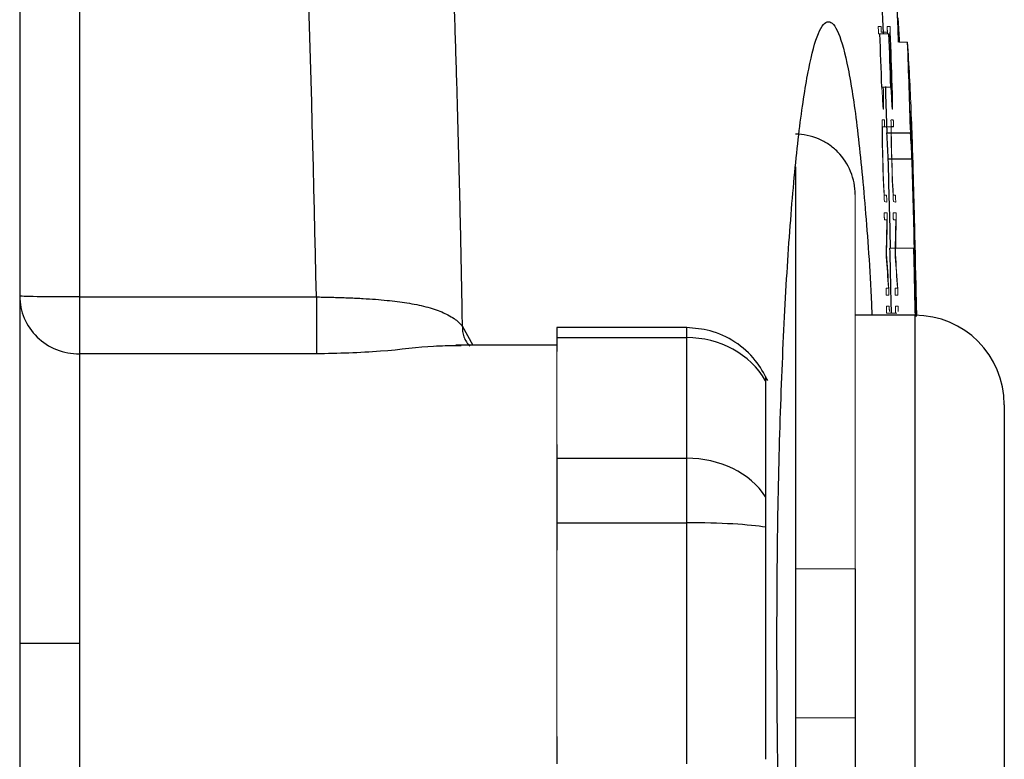
# Model space of a CAD drawing. Units: inches. Extents: x -55.1 to 43.2, y -22.8 to 33.1.
# Drawn here: x 19.5 to 20.8, y -13.9 to -12.9 of the extents above; entities that cross this region are included whole.
import ezdxf

# ---------------------------------------------------------------- set-up
doc = ezdxf.new("R2010")
doc.units = ezdxf.units.IN
doc.header["$MEASUREMENT"] = 0

msp = doc.modelspace()

# ---------------------------------------------------------------- linework, layer by layer
at = {"color": 7, "linetype": 'Continuous', "lineweight": 25}
for p, q in [((19.5052, -12.2198), (19.5052, -15.298)), ((20.6818, -13.067), (20.6819, -13.067)), ((20.6581, -13.0773), (20.6553, -13.0773)), ((20.6493, -13.085), (20.655, -13.085)), ((20.6553, -13.085), (20.6809, -13.085)), ((20.6511, -13.1193), (20.6557, -13.1193)), ((20.656, -13.1193), (20.6826, -13.1193)), ((19.5839, -13.3018), (19.8967, -13.3018)), ((20.6863, -13.3259), (20.6075, -13.3259)), ((20.3853, -13.3423), (20.2138, -13.3423)), ((20.2138, -13.3423), (20.2138, -13.3555)), ((20.2138, -13.3555), (20.2138, -13.3736)), ((20.2138, -13.3555), (20.3853, -13.3555)), ((20.3853, -13.5146), (20.3853, -13.3555)), ((20.2138, -13.3652), (20.0806, -13.3652)), ((20.0878, -13.3663), (20.0806, -13.3664)), ((19.8967, -13.377), (19.5839, -13.377)), ((20.4894, -13.4124), (20.4894, -13.5656)), ((20.8044, -13.444), (20.8044, -14.0739)), ((20.2138, -13.4965), (20.2138, -13.5146)), ((20.2138, -13.5146), (20.2138, -13.5998)), ((20.2138, -13.5146), (20.3853, -13.5146)), ((20.3853, -13.5998), (20.3853, -13.5146)), ((20.2138, -13.5998), (20.2138, -13.636)), ((20.2138, -13.5998), (20.3853, -13.5998)), ((20.3853, -13.918), (20.3853, -13.5998)), ((20.4894, -13.6058), (20.4894, -13.912)), ((20.5288, -13.6605), (20.5288, -13.8574)), ((20.6075, -13.6605), (20.6075, -13.8574)), ((20.6075, -13.8574), (20.6075, -14.3512)), ((20.2138, -13.8819), (20.2138, -13.918))]:
    msp.add_line(p, q, dxfattribs=at)
at = {"color": 144, "linetype": 'Continuous', "lineweight": 18}
for p, q in [((20.6382, -12.945), (20.6418, -12.945)), ((20.6421, -12.9523), (20.6502, -12.9523)), ((20.65, -12.945), (20.6536, -12.945)), ((20.6403, -12.9544), (20.6385, -12.9544)), ((20.6403, -12.9544), (20.6503, -12.9544)), ((20.6521, -12.9544), (20.6503, -12.9544)), ((20.665, -12.9655), (20.6768, -12.9655)), ((20.6428, -13.0247), (20.6546, -13.0247)), ((20.6549, -13.0238), (20.6562, -13.0238)), ((20.645, -13.0537), (20.6444, -13.0537)), ((20.656, -13.0444), (20.6565, -13.0444)), ((20.6568, -13.0537), (20.6563, -13.0537)), ((20.6431, -13.0679), (20.646, -13.0679)), ((20.6549, -13.0679), (20.6579, -13.0679)), ((20.6435, -13.0773), (20.6549, -13.0773)), ((20.6075, -13.1667), (20.6075, -13.6605)), ((20.6461, -13.1673), (20.649, -13.1673)), ((20.6579, -13.1673), (20.6608, -13.1673)), ((20.646, -13.1909), (20.6496, -13.1909)), ((20.6578, -13.1909), (20.6614, -13.1909)), ((20.6494, -13.2002), (20.6462, -13.2002)), ((20.6612, -13.2002), (20.658, -13.2002)), ((20.6535, -13.2373), (20.6604, -13.2373)), ((20.6609, -13.2373), (20.6851, -13.2373)), ((20.6854, -13.2448), (20.686, -13.2448)), ((20.6484, -13.2902), (20.6515, -13.2902)), ((20.6515, -13.2902), (20.6515, -13.2896)), ((20.6602, -13.2902), (20.6634, -13.2902)), ((20.6634, -13.2902), (20.6633, -13.2896)), ((20.6521, -13.2996), (20.6486, -13.2996)), ((20.6639, -13.2996), (20.6604, -13.2996)), ((20.6878, -13.3018), (20.6881, -13.3018)), ((20.6489, -13.3138), (20.6525, -13.3138)), ((20.6607, -13.3138), (20.6643, -13.3138)), ((20.6509, -13.3232), (20.6491, -13.3232)), ((20.6509, -13.3232), (20.6609, -13.3232)), ((20.6627, -13.3232), (20.6609, -13.3232)), ((20.2138, -13.4965), (20.2138, -13.3736)), ((20.2138, -13.8819), (20.2138, -13.636))]:
    msp.add_line(p, q, dxfattribs=at)
at = {"color": 8, "linetype": 'Continuous', "lineweight": 25}
for p, q in [((20.5288, -13.1302), (20.5288, -13.6605)), ((20.6863, -13.3259), (20.6863, -14.192)), ((20.089, -13.3399), (20.1029, -13.3652)), ((20.3853, -13.3555), (20.3853, -13.3423)), ((20.5288, -13.8574), (20.5288, -14.39))]:
    msp.add_line(p, q, dxfattribs=at)
at = {"color": 7, "linetype": 'Continuous', "lineweight": 25, "flags": 128}
for points in [[(20.6662, -12.9655), (20.6661, -12.9624), (20.6645, -12.9332)], [(20.6474, -13.0242), (20.6477, -13.034), (20.6493, -13.085)]]:
    msp.add_lwpolyline(points, dxfattribs=at)
at = {"color": 144, "linetype": 'Continuous', "lineweight": 18, "flags": 128}
for points in [[(20.6419, -12.9478), (20.642, -12.9484), (20.642, -12.9489), (20.642, -12.9495), (20.642, -12.9501), (20.642, -12.9506), (20.6421, -12.9512), (20.6421, -12.9518), (20.6421, -12.9523)], [(20.6538, -12.9478), (20.6538, -12.9484), (20.6538, -12.9489), (20.6538, -12.9495), (20.6538, -12.9501), (20.6539, -12.9506), (20.6539, -12.9512), (20.6539, -12.9518), (20.6539, -12.9523)], [(20.6429, -13.0266), (20.6429, -13.0264), (20.6429, -13.0262), (20.6428, -13.0259), (20.6428, -13.0257), (20.6428, -13.0254), (20.6428, -13.0252), (20.6428, -13.025), (20.6428, -13.0247)], [(20.6547, -13.0266), (20.6547, -13.0264), (20.6547, -13.0262), (20.6547, -13.0259), (20.6547, -13.0257), (20.6546, -13.0254), (20.6546, -13.0252), (20.6546, -13.025), (20.6546, -13.0247)], [(20.6444, -13.0537), (20.6444, -13.0537), (20.6444, -13.0536), (20.6444, -13.0536), (20.6444, -13.0535), (20.6444, -13.0535), (20.6444, -13.0534), (20.6444, -13.0534), (20.6444, -13.0533)], [(20.6451, -13.0533), (20.645, -13.0534), (20.645, -13.0534), (20.645, -13.0535), (20.645, -13.0535), (20.645, -13.0536), (20.645, -13.0536), (20.645, -13.0537), (20.645, -13.0537)], [(20.6563, -13.0537), (20.6563, -13.0537), (20.6562, -13.0536), (20.6562, -13.0536), (20.6562, -13.0535), (20.6562, -13.0535), (20.6562, -13.0534), (20.6562, -13.0534), (20.6562, -13.0533)], [(20.6569, -13.0533), (20.6569, -13.0534), (20.6569, -13.0534), (20.6569, -13.0535), (20.6569, -13.0535), (20.6569, -13.0536), (20.6569, -13.0536), (20.6568, -13.0537), (20.6568, -13.0537)], [(20.6431, -13.0684), (20.6431, -13.0683), (20.6431, -13.0683), (20.6431, -13.0682), (20.6431, -13.0682), (20.6431, -13.0681), (20.6431, -13.068), (20.6431, -13.068), (20.6431, -13.0679)], [(20.6549, -13.0684), (20.6549, -13.0683), (20.6549, -13.0683), (20.6549, -13.0682), (20.6549, -13.0682), (20.6549, -13.0681), (20.6549, -13.068), (20.6549, -13.068), (20.6549, -13.0679)], [(20.6432, -13.0957), (20.6432, -13.0955), (20.6432, -13.0954), (20.6432, -13.0952), (20.6432, -13.0951), (20.6432, -13.0949), (20.6432, -13.0947), (20.6432, -13.0946), (20.6432, -13.0944)], [(20.655, -13.0957), (20.655, -13.0955), (20.655, -13.0954), (20.655, -13.0952), (20.655, -13.0951), (20.655, -13.0949), (20.655, -13.0947), (20.655, -13.0946), (20.655, -13.0944)], [(20.6448, -13.1493), (20.6448, -13.149), (20.6448, -13.1488), (20.6447, -13.1485), (20.6447, -13.1482), (20.6447, -13.148), (20.6447, -13.1477), (20.6447, -13.1474), (20.6447, -13.1472)], [(20.6566, -13.1493), (20.6566, -13.149), (20.6566, -13.1488), (20.6566, -13.1485), (20.6566, -13.1482), (20.6565, -13.148), (20.6565, -13.1477), (20.6565, -13.1474), (20.6565, -13.1472)], [(20.6499, -13.1984), (20.6499, -13.1985), (20.6499, -13.1987), (20.6499, -13.1989), (20.6499, -13.199), (20.6499, -13.1992), (20.6499, -13.1994), (20.6499, -13.1995), (20.6499, -13.1997)], [(20.6617, -13.1984), (20.6617, -13.1985), (20.6617, -13.1987), (20.6617, -13.1989), (20.6617, -13.199), (20.6617, -13.1992), (20.6617, -13.1994), (20.6617, -13.1995), (20.6617, -13.1997)], [(20.6526, -13.3166), (20.6526, -13.3172), (20.6526, -13.3177), (20.6526, -13.3183), (20.6527, -13.3189), (20.6527, -13.3194), (20.6527, -13.32), (20.6527, -13.3205), (20.6527, -13.3211)], [(20.6644, -13.3166), (20.6644, -13.3172), (20.6644, -13.3177), (20.6645, -13.3183), (20.6645, -13.3189), (20.6645, -13.3194), (20.6645, -13.32), (20.6645, -13.3205), (20.6645, -13.3211)]]:
    msp.add_lwpolyline(points, dxfattribs=at)
at = {"color": 7, "linetype": 'Continuous', "lineweight": 25}
for centre, radius, start, end in [((-0.9919, -13.7589), 21.6714, 2.09821, 2.86212), ((-0.9919, -13.7589), 21.6517, 2.13122, 2.52939), ((-0.9917, -13.7602), 21.6607, 1.94824, 2.13743), ((-0.9919, -13.7589), 21.6471, 1.94372, 2.12999), ((-0.9919, -13.7589), 21.659, 1.94266, 2.12883), ((-0.9919, -13.7589), 21.6832, 1.78097, 2.09706), ((-0.9919, -13.7589), 21.6848, 1.20805, 1.85701), ((-0.9919, -13.7589), 21.6849, 1.14427, 1.82843), ((15.9862, -13.2538), 4.6995, 1.7041, 2.2779), ((15.9248, -13.3484), 4.7319, 2.7751, 3.19), ((15.9494, -13.3484), 4.7387, 2.7711, 3.1854), ((-0.9919, -13.7589), 21.6525, 1.38048, 1.69291), ((-0.9919, -13.7589), 21.684, 1.35869, 1.69045), ((-0.9919, -13.7589), 21.685, 1.14425, 1.7041), ((-0.9919, -13.7589), 21.6517, 1.15323, 1.38053), ((-0.9919, -13.7589), 21.6832, 1.14442, 1.37852), ((15.9874, -13.4662), 4.7032, 1.6903, 2.7892), ((20.6863, -13.444), 0.1181, 0, 90)]:
    msp.add_arc(centre, radius, start, end, dxfattribs=at)
at = {"color": 144, "linetype": 'Continuous', "lineweight": 18}
for centre, radius, start, end in [((-0.9919, -13.7589), 21.6592, 1.94946, 2.12881), ((-0.9919, -13.7589), 21.6606, 1.94878, 2.12866), ((15.9278, -13.2557), 4.7579, 2.4032, 3.4974), ((9.701, -13.6603), 10.9602, 3.17496, 3.31454), ((9.9708, -13.1665), 10.6749, 0.60759, 0.74738), ((9.7069, -13.6603), 10.9662, 3.17324, 3.31273), ((9.8143, -13.6501), 10.8587, 3.19781, 3.31532), ((9.9318, -13.1615), 10.7254, 0.62564, 0.74332), ((9.9768, -13.1665), 10.6807, 0.60726, 0.74697), ((9.9465, -13.1236), 10.6967, 0.15625, 0.29574), ((9.9525, -13.1236), 10.7025, 0.15617, 0.29558), ((9.7969, -13.1349), 10.8467, 0.18779, 0.30415), ((9.8028, -13.1349), 10.8526, 0.18768, 0.30398), ((-0.9919, -13.7589), 21.6452, 1.61958, 1.75587), ((-0.9919, -13.7589), 21.6571, 1.61869, 1.75492), ((-0.9919, -13.7589), 21.6455, 1.6246, 1.74623), ((-0.9919, -13.7589), 21.6573, 1.62371, 1.74528), ((9.8965, -13.7457), 10.7651, 3.07981, 3.19723), ((9.9025, -13.7457), 10.771, 3.07813, 3.19549), ((-0.9919, -13.7589), 21.6843, 1.51693, 1.63316), ((16.2, -13.3398), 4.488, 2.3727, 2.5391), ((9.6423, -13.7594), 11.0194, 3.03583, 3.17387), ((9.6481, -13.7594), 11.0254, 3.03417, 3.17214), ((-0.9919, -13.7589), 21.6845, 1.48182, 1.59872), ((20.6345, -13.2224), 0.048, 72.1896, 75.8728), ((20.6463, -13.2224), 0.048, 72.1804, 75.8654), ((16.0619, -13.3791), 4.6271, 2.241, 2.4056), ((16.3397, -13.1332), 4.3107, 358.5127, 359.1167), ((16.3492, -13.1332), 4.313, 358.5135, 359.1172), ((16.2942, -13.1254), 4.3558, 358.4787, 359.016), ((16.3036, -13.1254), 4.3582, 358.4796, 359.0165), ((16.3545, -13.5697), 4.3061, 3.7294, 4.2709), ((16.2907, -13.5641), 4.3699, 3.5779, 4.1865), ((16.364, -13.5697), 4.3084, 3.7273, 4.2686), ((16.3001, -13.5641), 4.3722, 3.5759, 4.1842), ((15.8668, -13.449), 4.8235, 1.7491, 2.4264)]:
    msp.add_arc(centre, radius, start, end, dxfattribs=at)
at = {"color": 7, "linetype": 'Continuous', "lineweight": 25}
for centre, ratio in [((20.3853, -13.4634), 0.914138), ((20.3853, -13.6112), 0.817913), ((20.3853, -13.6112), 0.096225)]:
    msp.add_ellipse(centre, major_axis=(0.1181, 0), ratio=ratio, start_param=0.491978, end_param=1.570796, dxfattribs=at)
for points, knots in [([(19.8871, -10.5625), (19.8909, -10.5923), (19.8985, -10.6519), (19.9096, -10.7414), (19.9204, -10.8309), (19.9308, -10.9204), (19.9409, -11.01), (19.9507, -11.0995), (19.9601, -11.1891), (19.9692, -11.2786), (19.978, -11.3682), (19.9865, -11.4578), (19.9946, -11.5474), (20.0024, -11.637), (20.0099, -11.7266), (20.017, -11.8163), (20.0238, -11.9059), (20.0303, -11.9955), (20.0365, -12.0852), (20.0424, -12.1748), (20.0479, -12.2644), (20.0531, -12.3541), (20.058, -12.4437), (20.0625, -12.5334), (20.0668, -12.623), (20.0707, -12.7126), (20.0743, -12.8023), (20.0775, -12.8919), (20.0805, -12.9815), (20.0831, -13.0711), (20.0854, -13.1607), (20.0874, -13.2503), (20.0884, -13.3101), (20.089, -13.3399)], [0, 0, 0, 0, 0.032471, 0.064925, 0.097361, 0.12978, 0.162182, 0.194568, 0.226939, 0.259294, 0.291633, 0.323958, 0.356268, 0.388564, 0.420847, 0.453116, 0.485372, 0.517615, 0.549846, 0.582065, 0.614273, 0.64647, 0.678655, 0.710831, 0.742996, 0.775151, 0.807298, 0.839435, 0.871564, 0.903684, 0.935797, 0.967902, 1, 1, 1, 1]), ([(20.5043, -13.7589), (20.5045, -13.7051), (20.505, -13.5976), (20.5091, -13.4427), (20.5154, -13.2997), (20.5239, -13.175), (20.5343, -13.0721), (20.5461, -12.9962), (20.5589, -12.9488), (20.5723, -12.9333), (20.5856, -12.9486), (20.5984, -12.9959), (20.6102, -13.0712), (20.6204, -13.1753), (20.627, -13.2623), (20.6294, -13.3179), (20.6297, -13.3259)], [0, 0, 0, 0, 0.075936, 0.151808, 0.227705, 0.303617, 0.379507, 0.455481, 0.531417, 0.607466, 0.683416, 0.759487, 0.835432, 0.911376, 0.987354, 1, 1, 1, 1]), ([(20.6075, -13.1667), (20.6075, -13.1615), (20.607, -13.1563), (20.6051, -13.1462), (20.6036, -13.1411), (20.5977, -13.1268), (20.5919, -13.1179), (20.581, -13.1068), (20.577, -13.1034), (20.5684, -13.0976), (20.5639, -13.0951), (20.5543, -13.0911), (20.5493, -13.0895), (20.5392, -13.0875), (20.534, -13.087), (20.5288, -13.087)], [0, 0, 0, 0, 0.125, 0.125, 0.25, 0.25, 0.5, 0.5, 0.625, 0.625, 0.75, 0.75, 0.875, 0.875, 1, 1, 1, 1]), ([(19.5052, -13.3006), (19.5052, -13.3106), (19.5072, -13.3206), (19.5151, -13.3391), (19.5209, -13.3476), (19.5355, -13.3617), (19.5442, -13.3674), (19.5633, -13.375), (19.5736, -13.377), (19.5839, -13.377)], [0, 0, 0, 0, 0.25, 0.25, 0.5, 0.5, 0.75, 0.75, 1, 1, 1, 1]), ([(19.5839, -13.3018), (19.5736, -13.3018), (19.5633, -13.3018), (19.5442, -13.3016), (19.5355, -13.3016), (19.5209, -13.3013), (19.5151, -13.3012), (19.5072, -13.3009), (19.5052, -13.3008), (19.5052, -13.3006)], [0, 0, 0, 0, 0.25, 0.25, 0.5, 0.5, 0.75, 0.75, 1, 1, 1, 1]), ([(19.5839, -13.3018), (19.5839, -13.3098), (19.5839, -13.3182), (19.5839, -13.3346), (19.5839, -13.3425), (19.5839, -13.3565), (19.5839, -13.3625), (19.5839, -13.3718), (19.5839, -13.3751), (19.5839, -13.377)], [0, 0, 0, 0, 0.25, 0.25, 0.5, 0.5, 0.75, 0.75, 1, 1, 1, 1]), ([(19.8967, -13.3018), (19.8967, -13.3098), (19.8967, -13.3182), (19.8967, -13.3346), (19.8967, -13.3425), (19.8967, -13.3565), (19.8967, -13.3625), (19.8967, -13.3718), (19.8967, -13.3751), (19.8967, -13.377)], [0, 0, 0, 0, 0.25, 0.25, 0.5, 0.5, 0.75, 0.75, 1, 1, 1, 1]), ([(19.8967, -13.3018), (19.8994, -13.3018), (19.905, -13.3019), (19.9135, -13.302), (19.9221, -13.3023), (19.931, -13.3026), (19.9401, -13.3029), (19.9493, -13.3033), (19.9663, -13.3042), (19.9895, -13.306), (20.0173, -13.3094), (20.0419, -13.3144), (20.0592, -13.3201), (20.0709, -13.3256), (20.0784, -13.3301), (20.0846, -13.335), (20.0875, -13.3383), (20.089, -13.3399)], [0, 0, 0, 0, 0.0307931, 0.0625242, 0.0951941, 0.1287997, 0.1633332, 0.1987821, 0.2351284, 0.36309, 0.4799141, 0.6065084, 0.7370497, 0.7981504, 0.8681804, 0.9348513, 1, 1, 1, 1]), ([(20.4922, -13.4119), (20.4872, -13.4028), (20.4763, -13.383), (20.4499, -13.3599), (20.4181, -13.3449), (20.3957, -13.3431), (20.3853, -13.3423)], [0, 0, 0, 0, 0.231461, 0.500912, 0.768604, 1, 1, 1, 1]), ([(19.5839, -13.377), (19.5839, -13.3876), (19.5839, -13.4052), (19.5839, -13.4526), (19.5839, -13.4824), (19.5839, -13.551), (19.5839, -13.5897), (19.5839, -13.672), (19.5839, -13.7154), (19.5839, -13.7589)], [0, 0, 0, 0, 0.25, 0.25, 0.5, 0.5, 0.75, 0.75, 1, 1, 1, 1]), ([(20.4894, -13.4068), (20.4894, -13.4067), (20.4894, -13.4062), (20.4894, -13.4093), (20.4894, -13.4121), (20.4894, -13.4124)], [0, 0, 0, 0, 0.2878, 0.919333, 1, 1, 1, 1]), ([(20.4894, -13.5656), (20.4894, -13.5676), (20.4894, -13.5701), (20.4894, -13.5758), (20.4894, -13.579), (20.4894, -13.586), (20.4894, -13.5898), (20.4894, -13.5977), (20.4894, -13.6017), (20.4894, -13.6058)], [0, 0, 0, 0, 0.25, 0.25, 0.5, 0.5, 0.75, 0.75, 1, 1, 1, 1]), ([(19.5052, -13.7589), (19.5052, -13.7589), (19.5069, -13.7589), (19.5145, -13.7589), (19.5205, -13.7589), (19.5359, -13.7589), (19.5452, -13.7589), (19.5646, -13.7589), (19.5746, -13.7589), (19.5839, -13.7589)], [0, 0, 0, 0, 0.25, 0.25, 0.5, 0.5, 0.75, 0.75, 1, 1, 1, 1]), ([(19.5839, -13.7589), (19.5839, -13.8024), (19.5839, -13.8459), (19.5839, -13.9281), (19.5839, -13.9669), (19.5839, -14.0354), (19.5839, -14.0653), (19.5839, -14.1127), (19.5839, -14.1303), (19.5839, -14.1408)], [0, 0, 0, 0, 0.25, 0.25, 0.5, 0.5, 0.75, 0.75, 1, 1, 1, 1]), ([(20.6297, -14.192), (20.6294, -14.1999), (20.627, -14.2556), (20.6204, -14.3425), (20.6102, -14.4465), (20.5984, -14.5218), (20.5856, -14.5691), (20.5723, -14.5845), (20.559, -14.5692), (20.5462, -14.522), (20.5343, -14.4463), (20.524, -14.3433), (20.5154, -14.2184), (20.5091, -14.0753), (20.505, -13.9203), (20.5045, -13.8127), (20.5043, -13.7589)], [0, 0, 0, 0, 0.012658, 0.088633, 0.164484, 0.240445, 0.316307, 0.392252, 0.468143, 0.544115, 0.620132, 0.696098, 0.772122, 0.848114, 0.924092, 1, 1, 1, 1])]:
    msp.add_open_spline(points, degree=3, knots=knots, dxfattribs=at)
at = {"color": 8, "linetype": 'Continuous', "lineweight": 25}
for points, knots in [([(19.8967, -13.3018), (19.8896, -12.9968), (19.8799, -12.5775), (19.8474, -12.1602), (19.8385, -12.0463)], [0, 0, 0, 0, 0.727182, 1, 1, 1, 1]), ([(19.5839, -12.0936), (19.5839, -12.1924), (19.5839, -12.5947), (19.5839, -12.9978), (19.5839, -13.3018)], [0, 0, 0, 0, 0.245732, 1, 1, 1, 1]), ([(20.089, -13.3399), (20.0893, -13.3448), (20.0899, -13.3523), (20.0943, -13.3612), (20.0976, -13.3649), (20.0992, -13.3666)], [0, 0, 0, 0, 0.490412, 0.755367, 1, 1, 1, 1]), ([(20.0806, -13.3664), (20.0715, -13.3664), (20.0467, -13.3663), (19.9812, -13.3749), (19.9253, -13.3763), (19.8967, -13.377)], [0, 0, 0, 0, 0.22147, 0.602072, 1, 1, 1, 1])]:
    msp.add_open_spline(points, degree=3, knots=knots, dxfattribs=at)
at = {"color": 144, "linetype": 'Continuous', "lineweight": 18}
for points, knots in [([(20.6382, -12.9497), (20.6382, -12.949), (20.6382, -12.9483), (20.6381, -12.9476), (20.6381, -12.9473), (20.6381, -12.9469), (20.6381, -12.9466), (20.6381, -12.9463), (20.6381, -12.9461), (20.6381, -12.9459), (20.6381, -12.9456), (20.6381, -12.9455), (20.6381, -12.9454), (20.6381, -12.9452), (20.6381, -12.9451), (20.6382, -12.945), (20.6382, -12.945), (20.6382, -12.945), (20.6382, -12.945)], [0, 0, 0, 0, 0.0000529284, 0.0000529284, 0.0000529284, 0.0000819566, 0.0000819566, 0.0000819566, 0.0001064142, 0.0001064142, 0.0001064142, 0.0001309654, 0.0001309654, 0.0001309654, 0.0001771793, 0.0001771793, 0.0001771793, 0.0001949442, 0.0001949442, 0.0001949442, 0.0001949442]), ([(20.6383, -12.9519), (20.6383, -12.9517), (20.6383, -12.9516), (20.6383, -12.9514), (20.6383, -12.9512), (20.6383, -12.951), (20.6383, -12.9508), (20.6382, -12.9504), (20.6382, -12.9501), (20.6382, -12.9497)], [0, 0, 0, 0, 0.00001462567, 0.00001462567, 0.00001462567, 0.00002931597, 0.00002931597, 0.00002931597, 0.00005810209, 0.00005810209, 0.00005810209, 0.00005810209]), ([(20.6385, -12.9544), (20.6385, -12.9543), (20.6385, -12.9541), (20.6384, -12.954), (20.6384, -12.9538), (20.6384, -12.9535), (20.6384, -12.9532), (20.6384, -12.9528), (20.6383, -12.9524), (20.6383, -12.9519)], [0, 0, 0, 0, 0.0000267109, 0.0000267109, 0.0000267109, 0.0000620664, 0.0000620664, 0.0000620664, 0.000104698, 0.000104698, 0.000104698, 0.000104698]), ([(20.6418, -12.945), (20.6418, -12.9452), (20.6418, -12.9454), (20.6418, -12.9458), (20.6418, -12.946), (20.6419, -12.9464), (20.6419, -12.9467), (20.6419, -12.9471), (20.6419, -12.9474), (20.6419, -12.9478)], [0, 0, 0, 0, 0.000042604, 0.000042604, 0.000042604, 0.0000736741, 0.0000736741, 0.0000736741, 0.0001034695, 0.0001034695, 0.0001034695, 0.0001034695]), ([(20.65, -12.9497), (20.65, -12.949), (20.65, -12.9483), (20.65, -12.9476), (20.65, -12.9473), (20.6499, -12.9469), (20.6499, -12.9466), (20.6499, -12.9463), (20.6499, -12.9461), (20.6499, -12.9459), (20.6499, -12.9456), (20.6499, -12.9455), (20.6499, -12.9454), (20.6499, -12.9452), (20.65, -12.9451), (20.65, -12.945), (20.65, -12.945), (20.65, -12.945), (20.65, -12.945)], [0, 0, 0, 0, 0.0000529285, 0.0000529285, 0.0000529285, 0.0000819566, 0.0000819566, 0.0000819566, 0.0001064142, 0.0001064142, 0.0001064142, 0.0001309654, 0.0001309654, 0.0001309654, 0.0001771795, 0.0001771795, 0.0001771795, 0.0001949442, 0.0001949442, 0.0001949442, 0.0001949442]), ([(20.6501, -12.9519), (20.6501, -12.9517), (20.6501, -12.9516), (20.6501, -12.9514), (20.6501, -12.9512), (20.6501, -12.951), (20.6501, -12.9508), (20.6501, -12.9504), (20.6501, -12.9501), (20.65, -12.9497)], [0, 0, 0, 0, 0.00001462567, 0.00001462567, 0.00001462567, 0.00002931597, 0.00002931597, 0.00002931597, 0.00005810204, 0.00005810204, 0.00005810204, 0.00005810204]), ([(20.6503, -12.9544), (20.6503, -12.9543), (20.6503, -12.9541), (20.6503, -12.954), (20.6503, -12.9538), (20.6502, -12.9535), (20.6502, -12.9532), (20.6502, -12.9528), (20.6502, -12.9524), (20.6501, -12.9519)], [0, 0, 0, 0, 0.0000267109, 0.0000267109, 0.0000267109, 0.0000620664, 0.0000620664, 0.0000620664, 0.0001046979, 0.0001046979, 0.0001046979, 0.0001046979]), ([(20.6536, -12.945), (20.6536, -12.9452), (20.6536, -12.9454), (20.6536, -12.9458), (20.6537, -12.946), (20.6537, -12.9464), (20.6537, -12.9467), (20.6537, -12.9471), (20.6537, -12.9474), (20.6538, -12.9478)], [0, 0, 0, 0, 0.000042604, 0.000042604, 0.000042604, 0.0000736741, 0.0000736741, 0.0000736741, 0.0001034694, 0.0001034694, 0.0001034694, 0.0001034694]), ([(20.6447, -13.0247), (20.6447, -13.0247), (20.6447, -13.0253), (20.6447, -13.0263), (20.6447, -13.027), (20.6447, -13.0273)], [0, 0, 0, 0, 0.019543, 0.598198, 1, 1, 1, 1]), ([(20.6565, -13.0238), (20.6565, -13.0241), (20.6565, -13.0244), (20.6565, -13.0248), (20.6565, -13.0253), (20.6565, -13.0259), (20.6565, -13.0264), (20.6566, -13.0267), (20.6566, -13.027), (20.6566, -13.0273)], [0, 0, 0, 0, 0.00002456655, 0.00002456655, 0.00002456655, 0.00006755912, 0.00006755912, 0.00006755912, 0.00009720669, 0.00009720669, 0.00009720669, 0.00009720669]), ([(20.646, -13.0679), (20.6461, -13.0681), (20.6461, -13.0684), (20.6461, -13.0687), (20.6461, -13.0691), (20.6461, -13.0696), (20.6462, -13.0701), (20.6462, -13.0706), (20.6462, -13.0712), (20.6462, -13.0717)], [0, 0, 0, 0, 0.0000422399, 0.0000422399, 0.0000422399, 0.000085239, 0.000085239, 0.000085239, 0.000129092, 0.000129092, 0.000129092, 0.000129092]), ([(20.6579, -13.0679), (20.6579, -13.0681), (20.6579, -13.0684), (20.6579, -13.0687), (20.6579, -13.0691), (20.658, -13.0696), (20.658, -13.0701), (20.658, -13.0706), (20.658, -13.0712), (20.658, -13.0717)], [0, 0, 0, 0, 0.0000422399, 0.0000422399, 0.0000422399, 0.000085239, 0.000085239, 0.000085239, 0.0001290919, 0.0001290919, 0.0001290919, 0.0001290919]), ([(20.6463, -13.076), (20.6463, -13.0763), (20.6463, -13.0766), (20.6463, -13.0768), (20.6463, -13.0771), (20.6463, -13.0772), (20.6463, -13.0772), (20.6463, -13.0773), (20.6463, -13.0773), (20.6463, -13.0773)], [0, 0, 0, 0, 0.0000405758, 0.0000405758, 0.0000405758, 0.0000997831, 0.0000997831, 0.0000997831, 0.000139325, 0.000139325, 0.000139325, 0.000139325]), ([(20.6582, -13.076), (20.6582, -13.0763), (20.6582, -13.0766), (20.6582, -13.0768), (20.6582, -13.0771), (20.6581, -13.0772), (20.6581, -13.0772), (20.6581, -13.0773), (20.6581, -13.0773), (20.6581, -13.0773)], [0, 0, 0, 0, 0.0000405758, 0.0000405758, 0.0000405758, 0.0000997831, 0.0000997831, 0.0000997831, 0.000139325, 0.000139325, 0.000139325, 0.000139325]), ([(20.649, -13.1673), (20.649, -13.1677), (20.649, -13.1681), (20.6491, -13.1695), (20.6491, -13.1703), (20.6492, -13.1711)], [0, 0, 0, 0, 0.5, 0.5, 1, 1, 1, 1]), ([(20.6492, -13.1711), (20.6492, -13.1719), (20.6492, -13.1727), (20.6492, -13.1743), (20.6492, -13.1751), (20.6492, -13.1761), (20.6492, -13.1764), (20.6492, -13.1766), (20.6492, -13.1767), (20.6492, -13.1767)], [0, 0, 0, 0, 0.25, 0.25, 0.5, 0.5, 0.75, 0.75, 1, 1, 1, 1]), ([(20.6608, -13.1673), (20.6608, -13.1677), (20.6609, -13.1681), (20.6609, -13.1695), (20.6609, -13.1703), (20.661, -13.1711)], [0, 0, 0, 0, 0.5, 0.5, 1, 1, 1, 1]), ([(20.661, -13.1711), (20.661, -13.1719), (20.661, -13.1727), (20.661, -13.1743), (20.6611, -13.1751), (20.6611, -13.1761), (20.6611, -13.1764), (20.661, -13.1766), (20.661, -13.1767), (20.661, -13.1767)], [0, 0, 0, 0, 0.25, 0.25, 0.5, 0.5, 0.75, 0.75, 1, 1, 1, 1]), ([(20.646, -13.1955), (20.646, -13.1949), (20.646, -13.1941), (20.646, -13.1935), (20.646, -13.1931), (20.646, -13.1928), (20.646, -13.1924), (20.646, -13.1922), (20.646, -13.1919), (20.646, -13.1917), (20.646, -13.1915), (20.646, -13.1914), (20.646, -13.1912), (20.646, -13.191), (20.646, -13.1909), (20.646, -13.1909), (20.646, -13.1909), (20.646, -13.1909), (20.646, -13.1909)], [0, 0, 0, 0, 0.0000529394, 0.0000529394, 0.0000529394, 0.0000819555, 0.0000819555, 0.0000819555, 0.0001064149, 0.0001064149, 0.0001064149, 0.0001309669, 0.0001309669, 0.0001309669, 0.0001772293, 0.0001772293, 0.0001772293, 0.000194921, 0.000194921, 0.000194921, 0.000194921]), ([(20.6461, -13.1978), (20.6461, -13.1976), (20.6461, -13.1974), (20.6461, -13.1972), (20.6461, -13.1969), (20.646, -13.1965), (20.646, -13.1961), (20.646, -13.1959), (20.646, -13.1957), (20.646, -13.1955)], [0, 0, 0, 0, 0.00001472795, 0.00001472795, 0.00001472795, 0.00004373127, 0.00004373127, 0.00004373127, 0.00005853194, 0.00005853194, 0.00005853194, 0.00005853194]), ([(20.6462, -13.2002), (20.6462, -13.2001), (20.6462, -13.2), (20.6462, -13.1998), (20.6462, -13.1995), (20.6461, -13.1991), (20.6461, -13.1986), (20.6461, -13.1984), (20.6461, -13.1981), (20.6461, -13.1978)], [0, 0, 0, 0, 0.000032302, 0.000032302, 0.000032302, 0.00007501641, 0.00007501641, 0.00007501641, 0.00009994062, 0.00009994062, 0.00009994062, 0.00009994062]), ([(20.6496, -13.1909), (20.6496, -13.1911), (20.6497, -13.1913), (20.6497, -13.1917), (20.6497, -13.192), (20.6497, -13.1924), (20.6497, -13.1928), (20.6497, -13.1933), (20.6498, -13.1937), (20.6498, -13.1942), (20.6498, -13.1945), (20.6498, -13.1948), (20.6498, -13.1952)], [0, 0, 0, 0, 0.0000444651, 0.0000444651, 0.0000444651, 0.0000818036, 0.0000818036, 0.0000818036, 0.0001189373, 0.0001189373, 0.0001189373, 0.0001434135, 0.0001434135, 0.0001434135, 0.0001434135]), ([(20.6498, -13.1952), (20.6498, -13.1955), (20.6498, -13.1958), (20.6498, -13.1961), (20.6498, -13.1965), (20.6498, -13.1969), (20.6498, -13.1973), (20.6498, -13.1977), (20.6499, -13.198), (20.6499, -13.1984)], [0, 0, 0, 0, 0.0000231296, 0.0000231296, 0.0000231296, 0.00005587767, 0.00005587767, 0.00005587767, 0.00009058931, 0.00009058931, 0.00009058931, 0.00009058931]), ([(20.6578, -13.1955), (20.6578, -13.1949), (20.6578, -13.1941), (20.6578, -13.1935), (20.6578, -13.1931), (20.6578, -13.1928), (20.6578, -13.1924), (20.6578, -13.1922), (20.6578, -13.1919), (20.6578, -13.1917), (20.6578, -13.1915), (20.6578, -13.1914), (20.6578, -13.1912), (20.6578, -13.191), (20.6578, -13.1909), (20.6578, -13.1909), (20.6578, -13.1909), (20.6578, -13.1909), (20.6578, -13.1909)], [0, 0, 0, 0, 0.0000529394, 0.0000529394, 0.0000529394, 0.0000819555, 0.0000819555, 0.0000819555, 0.0001064149, 0.0001064149, 0.0001064149, 0.0001309669, 0.0001309669, 0.0001309669, 0.0001772294, 0.0001772294, 0.0001772294, 0.000194921, 0.000194921, 0.000194921, 0.000194921]), ([(20.6579, -13.1978), (20.6579, -13.1976), (20.6579, -13.1974), (20.6579, -13.1972), (20.6579, -13.1969), (20.6579, -13.1965), (20.6579, -13.1961), (20.6578, -13.1959), (20.6578, -13.1957), (20.6578, -13.1955)], [0, 0, 0, 0, 0.00001472795, 0.00001472795, 0.00001472795, 0.00004373124, 0.00004373124, 0.00004373124, 0.00005853191, 0.00005853191, 0.00005853191, 0.00005853191]), ([(20.658, -13.2002), (20.658, -13.2001), (20.658, -13.2), (20.658, -13.1998), (20.658, -13.1995), (20.658, -13.1991), (20.6579, -13.1986), (20.6579, -13.1984), (20.6579, -13.1981), (20.6579, -13.1978)], [0, 0, 0, 0, 0.000032302, 0.000032302, 0.000032302, 0.00007501636, 0.00007501636, 0.00007501636, 0.00009994054, 0.00009994054, 0.00009994054, 0.00009994054]), ([(20.6614, -13.1909), (20.6615, -13.1911), (20.6615, -13.1913), (20.6615, -13.1917), (20.6615, -13.192), (20.6615, -13.1924), (20.6615, -13.1928), (20.6616, -13.1933), (20.6616, -13.1937), (20.6616, -13.1942), (20.6616, -13.1945), (20.6616, -13.1948), (20.6616, -13.1952)], [0, 0, 0, 0, 0.0000444651, 0.0000444651, 0.0000444651, 0.0000818036, 0.0000818036, 0.0000818036, 0.0001189372, 0.0001189372, 0.0001189372, 0.0001434134, 0.0001434134, 0.0001434134, 0.0001434134]), ([(20.6616, -13.1952), (20.6616, -13.1955), (20.6616, -13.1958), (20.6616, -13.1961), (20.6616, -13.1965), (20.6617, -13.1969), (20.6617, -13.1973), (20.6617, -13.1977), (20.6617, -13.198), (20.6617, -13.1984)], [0, 0, 0, 0, 0.0000231296, 0.0000231296, 0.0000231296, 0.00005587766, 0.00005587766, 0.00005587766, 0.0000905893, 0.0000905893, 0.0000905893, 0.0000905893]), ([(20.6486, -13.2456), (20.6485, -13.2446), (20.6485, -13.2437), (20.6485, -13.2421), (20.6485, -13.2416), (20.6485, -13.2411)], [0, 0, 0, 0, 0.5, 0.5, 1, 1, 1, 1]), ([(20.6487, -13.249), (20.6487, -13.2486), (20.6486, -13.2482), (20.6486, -13.2477), (20.6486, -13.2474), (20.6486, -13.247), (20.6486, -13.2466), (20.6486, -13.2463), (20.6486, -13.2459), (20.6486, -13.2456)], [0, 0, 0, 0, 0.0000455638, 0.0000455638, 0.0000455638, 0.0000764943, 0.0000764943, 0.0000764943, 0.0001031124, 0.0001031124, 0.0001031124, 0.0001031124]), ([(20.6604, -13.2456), (20.6603, -13.2446), (20.6603, -13.2437), (20.6603, -13.2421), (20.6603, -13.2416), (20.6603, -13.2411)], [0, 0, 0, 0, 0.5, 0.5, 1, 1, 1, 1]), ([(20.6605, -13.249), (20.6605, -13.2486), (20.6605, -13.2482), (20.6604, -13.2477), (20.6604, -13.2474), (20.6604, -13.247), (20.6604, -13.2466), (20.6604, -13.2463), (20.6604, -13.2459), (20.6604, -13.2456)], [0, 0, 0, 0, 0.0000455638, 0.0000455638, 0.0000455638, 0.0000764943, 0.0000764943, 0.0000764943, 0.0001031123, 0.0001031123, 0.0001031123, 0.0001031123]), ([(20.6484, -13.2949), (20.6483, -13.2937), (20.6483, -13.2923), (20.6483, -13.2905), (20.6484, -13.2903), (20.6484, -13.2902)], [0, 0, 0, 0, 0.5, 0.5, 1, 1, 1, 1]), ([(20.6602, -13.2949), (20.6602, -13.2937), (20.6601, -13.2923), (20.6602, -13.2905), (20.6602, -13.2903), (20.6602, -13.2902)], [0, 0, 0, 0, 0.5, 0.5, 1, 1, 1, 1]), ([(20.6486, -13.2996), (20.6485, -13.2993), (20.6485, -13.2989), (20.6484, -13.2971), (20.6484, -13.296), (20.6484, -13.2949)], [0, 0, 0, 0, 0.5, 0.5, 1, 1, 1, 1]), ([(20.6521, -13.2914), (20.6521, -13.2917), (20.6521, -13.2919), (20.6521, -13.2921), (20.6521, -13.2924), (20.6521, -13.2927), (20.6521, -13.2929), (20.6521, -13.2935), (20.6521, -13.2941), (20.6522, -13.2946)], [0, 0, 0, 0, 0.00002376107, 0.00002376107, 0.00002376107, 0.00004745507, 0.00004745507, 0.00004745507, 0.0000943286, 0.0000943286, 0.0000943286, 0.0000943286]), ([(20.6522, -13.2946), (20.6522, -13.295), (20.6522, -13.2953), (20.6522, -13.2957), (20.6522, -13.296), (20.6522, -13.2963), (20.6522, -13.2967), (20.6522, -13.2973), (20.6522, -13.2979), (20.6522, -13.2985)], [0, 0, 0, 0, 0.0000264614, 0.0000264614, 0.0000264614, 0.0000524171, 0.0000524171, 0.0000524171, 0.000104939, 0.000104939, 0.000104939, 0.000104939]), ([(20.6604, -13.2996), (20.6604, -13.2993), (20.6603, -13.2989), (20.6602, -13.2971), (20.6602, -13.296), (20.6602, -13.2949)], [0, 0, 0, 0, 0.5, 0.5, 1, 1, 1, 1]), ([(20.6639, -13.2914), (20.6639, -13.2917), (20.6639, -13.2919), (20.6639, -13.2921), (20.6639, -13.2924), (20.6639, -13.2927), (20.6639, -13.2929), (20.6639, -13.2935), (20.664, -13.2941), (20.664, -13.2946)], [0, 0, 0, 0, 0.00002376107, 0.00002376107, 0.00002376107, 0.00004745503, 0.00004745503, 0.00004745503, 0.00009432856, 0.00009432856, 0.00009432856, 0.00009432856]), ([(20.664, -13.2946), (20.664, -13.295), (20.664, -13.2953), (20.664, -13.2957), (20.664, -13.296), (20.664, -13.2963), (20.664, -13.2967), (20.664, -13.2973), (20.664, -13.2979), (20.664, -13.2985)], [0, 0, 0, 0, 0.0000264614, 0.0000264614, 0.0000264614, 0.0000524171, 0.0000524171, 0.0000524171, 0.000104939, 0.000104939, 0.000104939, 0.000104939]), ([(20.6489, -13.3185), (20.6489, -13.3178), (20.6488, -13.3171), (20.6488, -13.3164), (20.6488, -13.316), (20.6488, -13.3157), (20.6488, -13.3154), (20.6488, -13.3151), (20.6488, -13.3148), (20.6488, -13.3146), (20.6488, -13.3144), (20.6488, -13.3143), (20.6488, -13.3142), (20.6489, -13.314), (20.6489, -13.3139), (20.6489, -13.3138), (20.6489, -13.3138), (20.6489, -13.3138), (20.6489, -13.3138)], [0, 0, 0, 0, 0.0000529444, 0.0000529444, 0.0000529444, 0.0000819574, 0.0000819574, 0.0000819574, 0.0001064186, 0.0001064186, 0.0001064186, 0.0001309718, 0.0001309718, 0.0001309718, 0.000177256, 0.000177256, 0.000177256, 0.0001949146, 0.0001949146, 0.0001949146, 0.0001949146]), ([(20.6525, -13.3138), (20.6525, -13.314), (20.6525, -13.3142), (20.6525, -13.3146), (20.6526, -13.3148), (20.6526, -13.3151), (20.6526, -13.3155), (20.6526, -13.3158), (20.6526, -13.3162), (20.6526, -13.3166)], [0, 0, 0, 0, 0.0000426043, 0.0000426043, 0.0000426043, 0.0000736471, 0.0000736471, 0.0000736471, 0.0001034272, 0.0001034272, 0.0001034272, 0.0001034272]), ([(20.6607, -13.3185), (20.6607, -13.3178), (20.6607, -13.3171), (20.6606, -13.3164), (20.6606, -13.316), (20.6606, -13.3157), (20.6606, -13.3154), (20.6606, -13.3151), (20.6606, -13.3148), (20.6606, -13.3146), (20.6606, -13.3144), (20.6607, -13.3143), (20.6607, -13.3142), (20.6607, -13.314), (20.6607, -13.3139), (20.6607, -13.3138), (20.6607, -13.3138), (20.6607, -13.3138), (20.6607, -13.3138)], [0, 0, 0, 0, 0.0000529444, 0.0000529444, 0.0000529444, 0.0000819574, 0.0000819574, 0.0000819574, 0.0001064186, 0.0001064186, 0.0001064186, 0.0001309719, 0.0001309719, 0.0001309719, 0.0001772561, 0.0001772561, 0.0001772561, 0.0001949145, 0.0001949145, 0.0001949145, 0.0001949145]), ([(20.6643, -13.3138), (20.6643, -13.314), (20.6643, -13.3142), (20.6644, -13.3146), (20.6644, -13.3148), (20.6644, -13.3151), (20.6644, -13.3155), (20.6644, -13.3158), (20.6644, -13.3162), (20.6644, -13.3166)], [0, 0, 0, 0, 0.0000426043, 0.0000426043, 0.0000426043, 0.0000736471, 0.0000736471, 0.0000736471, 0.0001034272, 0.0001034272, 0.0001034272, 0.0001034272]), ([(20.6489, -13.3207), (20.6489, -13.3205), (20.6489, -13.3203), (20.6489, -13.3202), (20.6489, -13.32), (20.6489, -13.3198), (20.6489, -13.3196), (20.6489, -13.3192), (20.6489, -13.3189), (20.6489, -13.3185)], [0, 0, 0, 0, 0.00001462568, 0.00001462568, 0.00001462568, 0.0000293162, 0.0000293162, 0.0000293162, 0.00005807004, 0.00005807004, 0.00005807004, 0.00005807004]), ([(20.6491, -13.3232), (20.649, -13.323), (20.649, -13.3229), (20.649, -13.3228), (20.649, -13.3226), (20.649, -13.3223), (20.649, -13.322), (20.649, -13.3216), (20.6489, -13.3212), (20.6489, -13.3207)], [0, 0, 0, 0, 0.0000267109, 0.0000267109, 0.0000267109, 0.0000620409, 0.0000620409, 0.0000620409, 0.0001046564, 0.0001046564, 0.0001046564, 0.0001046564]), ([(20.6607, -13.3207), (20.6607, -13.3205), (20.6607, -13.3203), (20.6607, -13.3202), (20.6607, -13.32), (20.6607, -13.3198), (20.6607, -13.3196), (20.6607, -13.3192), (20.6607, -13.3189), (20.6607, -13.3185)], [0, 0, 0, 0, 0.00001462568, 0.00001462568, 0.00001462568, 0.0000293162, 0.0000293162, 0.0000293162, 0.00005807002, 0.00005807002, 0.00005807002, 0.00005807002]), ([(20.6609, -13.3232), (20.6609, -13.323), (20.6609, -13.3229), (20.6608, -13.3228), (20.6608, -13.3226), (20.6608, -13.3223), (20.6608, -13.322), (20.6608, -13.3216), (20.6608, -13.3212), (20.6607, -13.3207)], [0, 0, 0, 0, 0.0000267109, 0.0000267109, 0.0000267109, 0.0000620408, 0.0000620408, 0.0000620408, 0.0001046563, 0.0001046563, 0.0001046563, 0.0001046563]), ([(20.6075, -13.6605), (20.6075, -13.6605), (20.607, -13.6605), (20.6051, -13.6605), (20.6036, -13.6605), (20.5977, -13.6605), (20.5919, -13.6605), (20.581, -13.6605), (20.577, -13.6605), (20.5684, -13.6605), (20.5639, -13.6605), (20.5543, -13.6605), (20.5493, -13.6605), (20.5392, -13.6605), (20.534, -13.6605), (20.5288, -13.6605)], [0, 0, 0, 0, 0.125, 0.125, 0.25, 0.25, 0.5, 0.5, 0.625, 0.625, 0.75, 0.75, 0.875, 0.875, 1, 1, 1, 1]), ([(20.5288, -13.8574), (20.5391, -13.8574), (20.5495, -13.8574), (20.5686, -13.8574), (20.5774, -13.8574), (20.5883, -13.8574), (20.5916, -13.8574), (20.5972, -13.8574), (20.5997, -13.8574), (20.6055, -13.8574), (20.6075, -13.8574), (20.6075, -13.8574)], [0, 0, 0, 0, 0.25, 0.25, 0.5, 0.5, 0.625, 0.625, 0.75, 0.75, 1, 1, 1, 1])]:
    msp.add_open_spline(points, degree=3, knots=knots, dxfattribs=at)
for points in [[(20.6462, -13.0717), (20.6463, -13.0732), (20.6463, -13.0748), (20.6463, -13.076)], [(20.658, -13.0717), (20.6581, -13.0732), (20.6581, -13.0748), (20.6582, -13.076)], [(20.6522, -13.2985), (20.6522, -13.2996), (20.6521, -13.2996), (20.6521, -13.2996)], [(20.664, -13.2985), (20.664, -13.2996), (20.664, -13.2996), (20.6639, -13.2996)]]:
    msp.add_open_spline(points, degree=3, dxfattribs=at)

doc.saveas('drawing.dxf')
